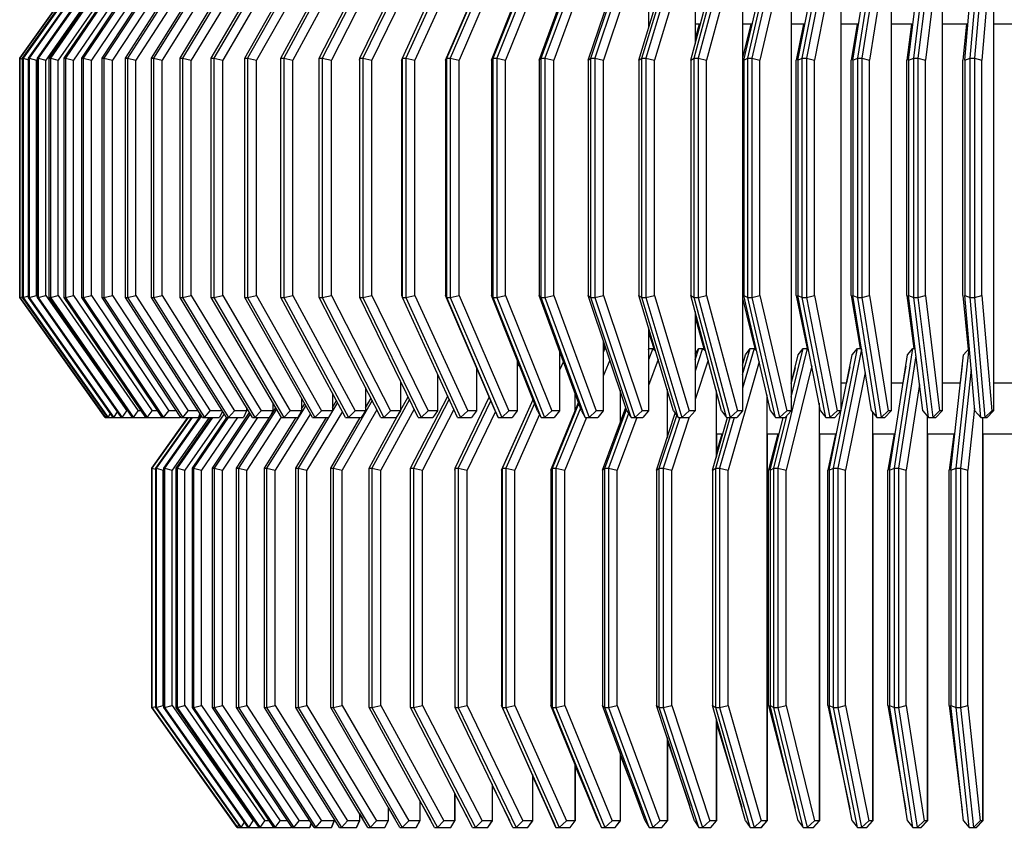
# Model space of a CAD drawing. Units: millimetres. Extents: x 7763.2 to 7795.2, y 141.2 to 203.5.
# Drawn here: x 7763.2 to 7777.6, y 141.2 to 153 of the extents above; entities that cross this region are included whole.
import ezdxf

# ---------------------------------------------------------------- set-up
doc = ezdxf.new("R2010")
doc.units = ezdxf.units.MM
doc.header["$MEASUREMENT"] = 0

msp = doc.modelspace()

# ---------------------------------------------------------------- linework, layer by layer
at = {"lineweight": -3}
for p, q in [((7763.219, 152.408), (7764.468, 154.158)), ((7764.471, 154.158), (7763.221, 152.408)), ((7763.262, 152.408), (7764.507, 154.158)), ((7764.513, 154.158), (7763.268, 152.408)), ((7763.349, 152.408), (7764.587, 154.158)), ((7764.595, 154.158), (7763.358, 152.408)), ((7763.479, 152.408), (7764.706, 154.158)), ((7764.718, 154.158), (7763.491, 152.408)), ((7763.652, 152.408), (7764.865, 154.158)), ((7764.88, 154.158), (7763.667, 152.408)), ((7763.868, 152.408), (7765.064, 154.158)), ((7765.082, 154.158), (7763.887, 152.408)), ((7764.126, 152.408), (7765.301, 154.158)), ((7765.322, 154.158), (7764.148, 152.408)), ((7764.426, 152.408), (7765.576, 154.158)), ((7765.601, 154.158), (7764.45, 152.408)), ((7764.766, 152.408), (7765.889, 154.158)), ((7765.917, 154.158), (7764.793, 152.408)), ((7765.145, 152.408), (7766.239, 154.158)), ((7766.269, 154.158), (7765.176, 152.408)), ((7765.563, 152.408), (7766.623, 154.158)), ((7766.657, 154.158), (7765.597, 152.408)), ((7766.019, 152.408), (7767.043, 154.158)), ((7767.079, 154.158), (7766.055, 152.408)), ((7766.511, 152.408), (7767.496, 154.158)), ((7767.534, 154.158), (7766.549, 152.408)), ((7767.037, 152.408), (7767.981, 154.158)), ((7768.022, 154.158), (7767.078, 152.408)), ((7767.597, 152.408), (7768.496, 154.158)), ((7768.54, 154.158), (7767.64, 152.408)), ((7768.189, 152.408), (7769.041, 154.158)), ((7769.087, 154.158), (7768.234, 152.408)), ((7768.811, 152.408), (7769.614, 154.158)), ((7769.662, 154.158), (7768.859, 152.408)), ((7769.461, 152.408), (7770.213, 154.158)), ((7770.263, 154.158), (7769.511, 152.408)), ((7770.138, 152.408), (7770.837, 154.158)), ((7770.889, 154.158), (7770.19, 152.408)), ((7770.84, 152.408), (7771.484, 154.158)), ((7771.538, 154.158), (7770.894, 152.408)), ((7771.566, 152.408), (7772.152, 154.158)), ((7772.208, 154.158), (7771.621, 152.408)), ((7772.312, 152.408), (7772.84, 154.158)), ((7772.896, 154.158), (7772.368, 152.408)), ((7773.076, 152.408), (7773.545, 154.158)), ((7773.603, 154.158), (7773.134, 152.408)), ((7773.858, 152.408), (7774.265, 154.158)), ((7774.324, 154.158), (7773.917, 152.408)), ((7774.655, 152.408), (7774.999, 154.158)), ((7775.059, 154.158), (7774.715, 152.408)), ((7775.464, 152.408), (7775.745, 154.158)), ((7775.806, 154.158), (7775.524, 152.408)), ((7776.283, 152.408), (7776.5, 154.158)), ((7776.561, 154.158), (7776.344, 152.408)), ((7777.11, 152.408), (7777.262, 154.158)), ((7777.324, 154.158), (7777.172, 152.408)), ((7764.783, 154.065), (7763.601, 152.378)), ((7764.95, 154.065), (7763.781, 152.378)), ((7765.156, 154.065), (7764.004, 152.378)), ((7765.4, 154.065), (7764.268, 152.378)), ((7765.682, 154.065), (7764.573, 152.378)), ((7766.001, 154.065), (7764.918, 152.378)), ((7766.357, 154.065), (7765.303, 152.378)), ((7766.747, 154.065), (7765.726, 152.378)), ((7767.172, 154.065), (7766.185, 152.378)), ((7767.63, 154.065), (7766.681, 152.378)), ((7768.119, 154.065), (7767.21, 152.378)), ((7768.639, 154.065), (7767.773, 152.378)), ((7769.188, 154.065), (7768.367, 152.378)), ((7769.765, 154.065), (7768.991, 152.378)), ((7769.443, 152.378), (7770.168, 154.065)), ((7770.367, 154.065), (7769.642, 152.378)), ((7770.113, 152.378), (7770.787, 154.065)), ((7770.994, 154.065), (7770.32, 152.378)), ((7770.808, 152.378), (7771.429, 154.065)), ((7771.643, 154.065), (7771.023, 152.378)), ((7771.527, 152.378), (7772.092, 154.065)), ((7772.313, 154.065), (7771.748, 152.378)), ((7772.266, 152.378), (7772.775, 154.065)), ((7773.002, 154.065), (7772.493, 152.378)), ((7773.025, 152.378), (7773.476, 154.065)), ((7773.708, 154.065), (7773.256, 152.378)), ((7773.8, 152.378), (7774.192, 154.065)), ((7774.429, 154.065), (7774.036, 152.378)), ((7774.59, 152.378), (7774.922, 154.065)), ((7775.163, 154.065), (7774.831, 152.378)), ((7775.393, 152.378), (7775.664, 154.065)), ((7775.908, 154.065), (7775.637, 152.378)), ((7776.207, 152.378), (7776.416, 154.065)), ((7776.662, 154.065), (7776.453, 152.378)), ((7777.028, 152.378), (7777.175, 154.065)), ((7777.423, 154.065), (7777.277, 152.378)), ((7772.408, 153.596), (7772.408, 152.847)), ((7773.087, 153.596), (7773.087, 152.612)), ((7773.783, 153.596), (7773.783, 147.252)), ((7774.494, 153.596), (7774.494, 147.252)), ((7775.218, 153.596), (7775.218, 147.252)), ((7775.953, 153.596), (7775.953, 147.252)), ((7776.697, 153.596), (7776.697, 147.252)), ((7777.448, 153.596), (7777.448, 147.252)), ((7763.73, 153.124), (7763.219, 152.408)), ((7772.426, 152.907), (7772.408, 152.907)), ((7773.166, 152.907), (7773.087, 152.907)), ((7773.147, 152.907), (7773.087, 152.692)), ((7773.923, 152.907), (7773.783, 152.907)), ((7773.903, 152.907), (7773.783, 152.415)), ((7774.694, 152.907), (7774.494, 152.907)), ((7774.674, 152.907), (7774.564, 152.378)), ((7775.478, 152.907), (7775.218, 152.907)), ((7775.458, 152.907), (7775.367, 152.378)), ((7776.272, 152.907), (7775.953, 152.907)), ((7776.252, 152.907), (7776.18, 152.378)), ((7777.074, 152.907), (7776.697, 152.907)), ((7777.053, 152.907), (7777.001, 152.378)), ((7777.882, 152.907), (7777.448, 152.907)), ((7763.219, 152.408), (7763.221, 152.408)), ((7763.219, 152.408), (7763.219, 148.908)), ((7763.219, 148.908), (7763.219, 152.408)), ((7763.221, 152.408), (7763.262, 152.396)), ((7763.221, 152.408), (7763.221, 148.908)), ((7763.262, 152.408), (7763.268, 152.408)), ((7763.262, 148.908), (7763.262, 152.408)), ((7763.268, 152.408), (7763.349, 152.384)), ((7763.268, 152.408), (7763.268, 148.908)), ((7763.349, 152.408), (7763.358, 152.408)), ((7763.349, 148.908), (7763.349, 152.408)), ((7763.358, 152.408), (7763.463, 152.378)), ((7763.358, 152.408), (7763.358, 148.908)), ((7763.479, 152.401), (7763.463, 152.378)), ((7763.463, 148.939), (7763.463, 152.378)), ((7763.479, 152.408), (7763.491, 152.408)), ((7763.479, 148.908), (7763.479, 152.408)), ((7763.491, 152.408), (7763.601, 152.378)), ((7763.491, 152.408), (7763.491, 148.908)), ((7763.601, 148.939), (7763.601, 152.378)), ((7763.652, 152.408), (7763.667, 152.408)), ((7763.652, 148.908), (7763.652, 152.408)), ((7763.667, 152.408), (7763.781, 152.378)), ((7763.667, 152.408), (7763.667, 148.908)), ((7763.781, 148.939), (7763.781, 152.378)), ((7763.868, 152.408), (7763.887, 152.408)), ((7763.868, 148.908), (7763.868, 152.408)), ((7763.887, 152.408), (7764.004, 152.378)), ((7763.887, 152.408), (7763.887, 148.908)), ((7764.004, 148.939), (7764.004, 152.378)), ((7764.126, 152.408), (7764.148, 152.408)), ((7764.126, 148.908), (7764.126, 152.408)), ((7764.148, 152.408), (7764.268, 152.378)), ((7764.148, 152.408), (7764.148, 148.908)), ((7764.268, 148.939), (7764.268, 152.378)), ((7764.426, 152.408), (7764.45, 152.408)), ((7764.426, 148.908), (7764.426, 152.408)), ((7764.45, 152.408), (7764.573, 152.378)), ((7764.45, 152.408), (7764.45, 148.908)), ((7764.573, 148.939), (7764.573, 152.378)), ((7764.766, 152.408), (7764.793, 152.408)), ((7764.766, 148.908), (7764.766, 152.408)), ((7764.793, 152.408), (7764.918, 152.378)), ((7764.793, 152.408), (7764.793, 148.908)), ((7764.918, 148.939), (7764.918, 152.378)), ((7765.145, 152.408), (7765.176, 152.408)), ((7765.145, 148.908), (7765.145, 152.408)), ((7765.176, 152.408), (7765.303, 152.378)), ((7765.176, 152.408), (7765.176, 148.908)), ((7765.303, 148.939), (7765.303, 152.378)), ((7765.563, 152.408), (7765.597, 152.408)), ((7765.563, 148.908), (7765.563, 152.408)), ((7765.597, 152.408), (7765.726, 152.378)), ((7765.597, 152.408), (7765.597, 148.908)), ((7765.726, 148.939), (7765.726, 152.378)), ((7766.019, 152.408), (7766.055, 152.408)), ((7766.019, 148.908), (7766.019, 152.408)), ((7766.055, 152.408), (7766.185, 152.378)), ((7766.055, 152.408), (7766.055, 148.908)), ((7766.185, 148.939), (7766.185, 152.378)), ((7766.511, 152.408), (7766.549, 152.408)), ((7766.511, 148.908), (7766.511, 152.408)), ((7766.549, 152.408), (7766.681, 152.378)), ((7766.549, 152.408), (7766.549, 148.908)), ((7766.681, 148.939), (7766.681, 152.378)), ((7767.037, 152.408), (7767.078, 152.408)), ((7767.037, 148.908), (7767.037, 152.408)), ((7767.078, 152.408), (7767.21, 152.378)), ((7767.078, 152.408), (7767.078, 148.908)), ((7767.21, 148.939), (7767.21, 152.378)), ((7767.597, 152.408), (7767.64, 152.408)), ((7767.597, 148.908), (7767.597, 152.408)), ((7767.64, 152.408), (7767.773, 152.378)), ((7767.64, 152.408), (7767.64, 148.908)), ((7767.773, 148.939), (7767.773, 152.378)), ((7768.184, 152.378), (7768.189, 152.408)), ((7768.184, 152.378), (7768.184, 148.939)), ((7768.189, 152.408), (7768.234, 152.408)), ((7768.189, 148.908), (7768.189, 152.408)), ((7768.234, 152.408), (7768.367, 152.378)), ((7768.234, 152.408), (7768.234, 148.908)), ((7768.367, 148.939), (7768.367, 152.378)), ((7768.799, 152.378), (7768.811, 152.408)), ((7768.799, 152.378), (7768.799, 148.939)), ((7768.811, 152.408), (7768.859, 152.408)), ((7768.811, 148.908), (7768.811, 152.408)), ((7768.859, 152.408), (7768.991, 152.378)), ((7768.859, 152.408), (7768.859, 148.908)), ((7768.991, 148.939), (7768.991, 152.378)), ((7769.443, 152.378), (7769.461, 152.408)), ((7769.443, 152.378), (7769.443, 148.939)), ((7769.461, 152.408), (7769.511, 152.408)), ((7769.461, 148.908), (7769.461, 152.408)), ((7769.511, 152.408), (7769.642, 152.378)), ((7769.511, 152.408), (7769.511, 148.908)), ((7769.642, 148.939), (7769.642, 152.378)), ((7770.113, 152.378), (7770.138, 152.408)), ((7770.113, 152.378), (7770.113, 148.939)), ((7770.138, 152.408), (7770.19, 152.408)), ((7770.138, 148.908), (7770.138, 152.408)), ((7770.19, 152.408), (7770.32, 152.378)), ((7770.19, 152.408), (7770.19, 148.908)), ((7770.32, 148.939), (7770.32, 152.378)), ((7770.808, 152.378), (7770.84, 152.408)), ((7770.808, 152.378), (7770.808, 148.939)), ((7770.84, 152.408), (7770.894, 152.408)), ((7770.84, 148.908), (7770.84, 152.408)), ((7770.894, 152.408), (7771.023, 152.378)), ((7770.894, 152.408), (7770.894, 148.908)), ((7771.023, 148.939), (7771.023, 152.378)), ((7771.527, 152.378), (7771.566, 152.408)), ((7771.527, 152.378), (7771.527, 148.939)), ((7771.566, 152.408), (7771.621, 152.408)), ((7771.566, 148.908), (7771.566, 152.408)), ((7771.621, 152.408), (7771.748, 152.378)), ((7771.621, 152.408), (7771.621, 148.908)), ((7771.748, 148.939), (7771.748, 152.378)), ((7772.266, 152.378), (7772.312, 152.408)), ((7772.266, 152.378), (7772.266, 148.939)), ((7772.312, 152.408), (7772.368, 152.408)), ((7772.312, 148.908), (7772.312, 152.408)), ((7772.368, 152.408), (7772.493, 152.378)), ((7772.368, 152.408), (7772.368, 148.908)), ((7772.493, 148.939), (7772.493, 152.378)), ((7773.025, 152.378), (7773.076, 152.408)), ((7773.025, 152.378), (7773.025, 148.939)), ((7773.076, 152.408), (7773.134, 152.408)), ((7773.076, 148.908), (7773.076, 152.408)), ((7773.134, 152.408), (7773.256, 152.378)), ((7773.134, 152.408), (7773.134, 148.908)), ((7773.256, 148.939), (7773.256, 152.378)), ((7773.8, 152.378), (7773.858, 152.408)), ((7773.8, 152.378), (7773.8, 148.939)), ((7773.858, 152.408), (7773.917, 152.408)), ((7773.858, 148.908), (7773.858, 152.408)), ((7773.917, 152.408), (7774.036, 152.378)), ((7773.917, 152.408), (7773.917, 148.908)), ((7774.036, 148.939), (7774.036, 152.378)), ((7774.564, 148.939), (7774.564, 152.378)), ((7774.59, 152.378), (7774.655, 152.408)), ((7774.59, 152.378), (7774.59, 148.939)), ((7774.655, 152.408), (7774.715, 152.408)), ((7774.655, 148.908), (7774.655, 152.408)), ((7774.715, 152.408), (7774.831, 152.378)), ((7774.715, 152.408), (7774.715, 148.908)), ((7774.831, 148.939), (7774.831, 152.378)), ((7775.367, 148.939), (7775.367, 152.378)), ((7775.393, 152.378), (7775.464, 152.408)), ((7775.393, 152.378), (7775.393, 148.939)), ((7775.464, 152.408), (7775.524, 152.408)), ((7775.464, 148.908), (7775.464, 152.408)), ((7775.524, 152.408), (7775.637, 152.378)), ((7775.524, 152.408), (7775.524, 148.908)), ((7775.637, 148.939), (7775.637, 152.378)), ((7776.18, 148.939), (7776.18, 152.378)), ((7776.207, 152.378), (7776.283, 152.408)), ((7776.207, 152.378), (7776.207, 148.939)), ((7776.283, 152.408), (7776.344, 152.408)), ((7776.283, 148.908), (7776.283, 152.408)), ((7776.344, 152.408), (7776.453, 152.378)), ((7776.344, 152.408), (7776.344, 148.908)), ((7776.453, 148.939), (7776.453, 152.378)), ((7777.001, 148.939), (7777.001, 152.378)), ((7777.028, 152.378), (7777.11, 152.408)), ((7777.028, 152.378), (7777.028, 148.939)), ((7777.11, 152.408), (7777.172, 152.408)), ((7777.11, 148.908), (7777.11, 152.408)), ((7777.172, 152.408), (7777.277, 152.378)), ((7777.172, 152.408), (7777.172, 148.908)), ((7777.277, 148.939), (7777.277, 152.378)), ((7763.221, 148.908), (7763.262, 148.921)), ((7763.268, 148.908), (7763.349, 148.933)), ((7763.358, 148.908), (7763.463, 148.939)), ((7763.463, 148.939), (7763.479, 148.916)), ((7763.491, 148.908), (7763.601, 148.939)), ((7763.601, 148.939), (7764.783, 147.252)), ((7763.667, 148.908), (7763.781, 148.939)), ((7763.781, 148.939), (7764.95, 147.252)), ((7763.887, 148.908), (7764.004, 148.939)), ((7764.004, 148.939), (7765.156, 147.252)), ((7764.148, 148.908), (7764.268, 148.939)), ((7764.268, 148.939), (7765.4, 147.252)), ((7764.45, 148.908), (7764.573, 148.939)), ((7764.573, 148.939), (7765.682, 147.252)), ((7764.793, 148.908), (7764.918, 148.939)), ((7764.918, 148.939), (7766.001, 147.252)), ((7765.176, 148.908), (7765.303, 148.939)), ((7765.303, 148.939), (7766.357, 147.252)), ((7765.597, 148.908), (7765.726, 148.939)), ((7765.726, 148.939), (7766.747, 147.252)), ((7766.055, 148.908), (7766.185, 148.939)), ((7766.185, 148.939), (7767.172, 147.252)), ((7766.549, 148.908), (7766.681, 148.939)), ((7766.681, 148.939), (7767.63, 147.252)), ((7767.078, 148.908), (7767.21, 148.939)), ((7767.21, 148.939), (7768.119, 147.252)), ((7767.64, 148.908), (7767.773, 148.939)), ((7767.773, 148.939), (7768.639, 147.252)), ((7768.184, 148.939), (7768.189, 148.908)), ((7768.234, 148.908), (7768.367, 148.939)), ((7768.367, 148.939), (7769.188, 147.252)), ((7768.799, 148.939), (7768.811, 148.908)), ((7768.859, 148.908), (7768.991, 148.939)), ((7768.991, 148.939), (7769.765, 147.252)), ((7769.443, 148.939), (7769.461, 148.908)), ((7770.168, 147.252), (7769.443, 148.939)), ((7769.511, 148.908), (7769.642, 148.939)), ((7769.642, 148.939), (7770.367, 147.252)), ((7770.113, 148.939), (7770.138, 148.908)), ((7770.787, 147.252), (7770.113, 148.939)), ((7770.19, 148.908), (7770.32, 148.939)), ((7770.32, 148.939), (7770.994, 147.252)), ((7770.808, 148.939), (7770.84, 148.908)), ((7771.429, 147.252), (7770.808, 148.939)), ((7770.894, 148.908), (7771.023, 148.939)), ((7771.023, 148.939), (7771.643, 147.252)), ((7771.527, 148.939), (7771.566, 148.908)), ((7772.092, 147.252), (7771.527, 148.939)), ((7771.621, 148.908), (7771.748, 148.939)), ((7771.748, 148.939), (7772.313, 147.252)), ((7772.266, 148.939), (7772.312, 148.908)), ((7772.775, 147.252), (7772.266, 148.939)), ((7772.368, 148.908), (7772.493, 148.939)), ((7772.493, 148.939), (7773.002, 147.252)), ((7773.025, 148.939), (7773.076, 148.908)), ((7773.476, 147.252), (7773.025, 148.939)), ((7773.134, 148.908), (7773.256, 148.939)), ((7773.256, 148.939), (7773.708, 147.252)), ((7773.8, 148.939), (7773.858, 148.908)), ((7774.192, 147.252), (7773.8, 148.939)), ((7773.917, 148.908), (7774.036, 148.939)), ((7774.036, 148.939), (7774.429, 147.252)), ((7774.564, 148.939), (7774.725, 148.166)), ((7774.59, 148.939), (7774.655, 148.908)), ((7774.922, 147.252), (7774.59, 148.939)), ((7774.715, 148.908), (7774.831, 148.939)), ((7774.831, 148.939), (7775.163, 147.252)), ((7775.367, 148.939), (7775.5, 148.166)), ((7775.393, 148.939), (7775.464, 148.908)), ((7775.664, 147.252), (7775.393, 148.939)), ((7775.524, 148.908), (7775.637, 148.939)), ((7775.637, 148.939), (7775.908, 147.252)), ((7776.18, 148.939), (7776.285, 148.166)), ((7776.207, 148.939), (7776.283, 148.908)), ((7776.416, 147.252), (7776.207, 148.939)), ((7776.344, 148.908), (7776.453, 148.939)), ((7776.453, 148.939), (7776.662, 147.252)), ((7777.001, 148.939), (7777.079, 148.149)), ((7777.028, 148.939), (7777.11, 148.908)), ((7777.175, 147.252), (7777.028, 148.939)), ((7777.172, 148.908), (7777.277, 148.939)), ((7777.277, 148.939), (7777.423, 147.252)), ((7763.219, 148.908), (7763.73, 148.193)), ((7764.468, 147.158), (7763.219, 148.908)), ((7763.219, 148.908), (7763.221, 148.908)), ((7763.221, 148.908), (7764.471, 147.158)), ((7764.507, 147.158), (7763.262, 148.908)), ((7763.262, 148.908), (7763.268, 148.908)), ((7763.268, 148.908), (7764.513, 147.158)), ((7764.587, 147.158), (7763.349, 148.908)), ((7763.349, 148.908), (7763.358, 148.908)), ((7763.358, 148.908), (7764.595, 147.158)), ((7764.706, 147.158), (7763.479, 148.908)), ((7763.479, 148.908), (7763.491, 148.908)), ((7763.491, 148.908), (7764.718, 147.158)), ((7764.865, 147.158), (7763.652, 148.908)), ((7763.652, 148.908), (7763.667, 148.908)), ((7763.667, 148.908), (7764.88, 147.158)), ((7765.064, 147.158), (7763.868, 148.908)), ((7763.868, 148.908), (7763.887, 148.908)), ((7763.887, 148.908), (7765.082, 147.158)), ((7765.301, 147.158), (7764.126, 148.908)), ((7764.126, 148.908), (7764.148, 148.908)), ((7764.148, 148.908), (7765.322, 147.158)), ((7764.426, 148.908), (7764.45, 148.908)), ((7765.576, 147.158), (7764.426, 148.908)), ((7764.45, 148.908), (7765.601, 147.158)), ((7764.766, 148.908), (7764.793, 148.908)), ((7765.889, 147.158), (7764.766, 148.908)), ((7764.793, 148.908), (7765.917, 147.158)), ((7765.145, 148.908), (7765.176, 148.908)), ((7766.239, 147.158), (7765.145, 148.908)), ((7765.176, 148.908), (7766.269, 147.158)), ((7765.563, 148.908), (7765.597, 148.908)), ((7766.623, 147.158), (7765.563, 148.908)), ((7765.597, 148.908), (7766.657, 147.158)), ((7766.019, 148.908), (7766.055, 148.908)), ((7767.043, 147.158), (7766.019, 148.908)), ((7766.055, 148.908), (7767.079, 147.158)), ((7766.511, 148.908), (7766.549, 148.908)), ((7767.496, 147.158), (7766.511, 148.908)), ((7766.549, 148.908), (7767.534, 147.158)), ((7767.037, 148.908), (7767.078, 148.908)), ((7767.981, 147.158), (7767.037, 148.908)), ((7767.078, 148.908), (7768.022, 147.158)), ((7767.597, 148.908), (7767.64, 148.908)), ((7768.496, 147.158), (7767.597, 148.908)), ((7767.64, 148.908), (7768.54, 147.158)), ((7768.189, 148.908), (7768.234, 148.908)), ((7769.041, 147.158), (7768.189, 148.908)), ((7768.234, 148.908), (7769.087, 147.158)), ((7768.811, 148.908), (7768.859, 148.908)), ((7769.614, 147.158), (7768.811, 148.908)), ((7768.859, 148.908), (7769.662, 147.158)), ((7769.461, 148.908), (7769.511, 148.908)), ((7770.213, 147.158), (7769.461, 148.908)), ((7769.511, 148.908), (7770.263, 147.158)), ((7770.138, 148.908), (7770.19, 148.908)), ((7770.837, 147.158), (7770.138, 148.908)), ((7770.19, 148.908), (7770.889, 147.158)), ((7770.84, 148.908), (7770.894, 148.908)), ((7771.484, 147.158), (7770.84, 148.908)), ((7770.894, 148.908), (7771.538, 147.158)), ((7771.566, 148.908), (7771.621, 148.908)), ((7772.152, 147.158), (7771.566, 148.908)), ((7771.621, 148.908), (7772.208, 147.158)), ((7772.312, 148.908), (7772.368, 148.908)), ((7772.84, 147.158), (7772.312, 148.908)), ((7772.368, 148.908), (7772.896, 147.158)), ((7773.076, 148.908), (7773.134, 148.908)), ((7773.545, 147.158), (7773.076, 148.908)), ((7773.134, 148.908), (7773.603, 147.158)), ((7773.783, 148.902), (7773.963, 148.166)), ((7773.858, 148.908), (7773.917, 148.908)), ((7774.265, 147.158), (7773.858, 148.908)), ((7773.917, 148.908), (7774.324, 147.158)), ((7774.655, 148.908), (7774.715, 148.908)), ((7774.999, 147.158), (7774.655, 148.908)), ((7774.715, 148.908), (7775.059, 147.158)), ((7775.464, 148.908), (7775.524, 148.908)), ((7775.745, 147.158), (7775.464, 148.908)), ((7775.524, 148.908), (7775.806, 147.158)), ((7776.283, 148.908), (7776.344, 148.908)), ((7776.5, 147.158), (7776.283, 148.908)), ((7776.344, 148.908), (7776.561, 147.158)), ((7777.11, 148.908), (7777.172, 148.908)), ((7777.262, 147.158), (7777.11, 148.908)), ((7777.172, 148.908), (7777.324, 147.158)), ((7773.087, 148.705), (7773.087, 147.252)), ((7773.087, 148.625), (7773.215, 148.166)), ((7772.408, 148.47), (7772.408, 147.252)), ((7772.408, 148.409), (7772.484, 148.166)), ((7771.747, 148.282), (7771.747, 147.252)), ((7771.747, 148.234), (7771.771, 148.166)), ((7771.107, 148.128), (7771.107, 147.252)), ((7771.747, 148.166), (7771.786, 148.166)), ((7771.771, 148.166), (7771.747, 148.108)), ((7771.771, 148.166), (7771.792, 148.147)), ((7772.408, 148.144), (7772.416, 148.166)), ((7772.47, 148.166), (7772.408, 148)), ((7772.408, 148.152), (7772.416, 148.166)), ((7772.416, 148.166), (7772.499, 148.166)), ((7772.47, 148.166), (7772.51, 148.13)), ((7773.087, 148), (7773.142, 148.166)), ((7773.197, 148.166), (7773.087, 147.832)), ((7773.087, 148.082), (7773.142, 148.166)), ((7773.142, 148.166), (7773.231, 148.166)), ((7773.197, 148.166), (7773.242, 148.127)), ((7773.783, 147.783), (7773.893, 148.166)), ((7773.951, 148.166), (7773.783, 147.584)), ((7773.783, 147.92), (7773.827, 148.073)), ((7773.827, 148.073), (7773.893, 148.166)), ((7773.893, 148.166), (7773.98, 148.166)), ((7773.951, 148.166), (7773.987, 148.134)), ((7774.727, 148.166), (7774.299, 146.416)), ((7774.494, 147.455), (7774.668, 148.166)), ((7774.494, 147.655), (7774.596, 148.073)), ((7774.596, 148.073), (7774.668, 148.166)), ((7774.668, 148.166), (7774.742, 148.166)), ((7774.727, 148.166), (7774.746, 148.149)), ((7775.048, 146.386), (7775.385, 148.073)), ((7775.112, 146.416), (7775.462, 148.166)), ((7775.519, 148.154), (7775.172, 146.416)), ((7775.385, 148.073), (7775.462, 148.166)), ((7775.462, 148.166), (7775.517, 148.166)), ((7775.93, 146.386), (7776.191, 148.073)), ((7776.001, 146.416), (7776.272, 148.166)), ((7776.316, 148.057), (7776.062, 146.416)), ((7776.191, 148.073), (7776.272, 148.166)), ((7776.272, 148.166), (7776.303, 148.166)), ((7776.826, 146.386), (7777.009, 148.073)), ((7776.904, 146.416), (7777.095, 148.166)), ((7777.009, 148.073), (7777.095, 148.166)), ((7777.095, 148.166), (7777.096, 148.166)), ((7770.489, 147.998), (7770.489, 147.252)), ((7770.511, 147.943), (7770.489, 147.897)), ((7771.163, 147.974), (7771.107, 147.848)), ((7771.843, 147.995), (7771.747, 147.76)), ((7772.549, 148.003), (7772.408, 147.622)), ((7773.277, 147.995), (7773.087, 147.419)), ((7774.026, 147.968), (7773.571, 146.386)), ((7774.792, 147.913), (7774.419, 146.386)), ((7776.166, 147.909), (7776.124, 147.663)), ((7776.993, 147.921), (7776.961, 147.663)), ((7769.326, 147.786), (7769.326, 147.252)), ((7769.895, 147.887), (7769.895, 147.252)), ((7774.55, 147.884), (7774.494, 147.668)), ((7775.574, 147.815), (7775.288, 146.386)), ((7775.35, 147.897), (7775.3, 147.663)), ((7777.123, 147.856), (7776.966, 146.416)), ((7768.785, 147.685), (7768.785, 147.252)), ((7775.218, 147.663), (7775.304, 147.663)), ((7775.953, 147.663), (7776.128, 147.663)), ((7776.368, 147.639), (7776.174, 146.386)), ((7776.697, 147.663), (7776.965, 147.663)), ((7777.448, 147.663), (7777.812, 147.663)), ((7767.789, 147.514), (7767.789, 147.252)), ((7768.272, 147.595), (7768.272, 147.252)), ((7771.333, 147.512), (7771.333, 147.25)), ((7771.991, 147.555), (7771.991, 147.074)), ((7772.679, 147.57), (7772.679, 146.855)), ((7773.396, 147.551), (7773.396, 146.573)), ((7774.137, 147.489), (7774.137, 141.26)), ((7767.398, 147.332), (7766.824, 146.416)), ((7766.918, 147.371), (7766.918, 147.252)), ((7767.864, 147.374), (7767.287, 146.416)), ((7767.337, 147.44), (7767.337, 147.252)), ((7767.337, 147.283), (7767.384, 147.357)), ((7767.789, 147.304), (7767.848, 147.403)), ((7768.37, 147.404), (7767.801, 146.416)), ((7768.272, 147.297), (7768.353, 147.438)), ((7768.914, 147.42), (7768.364, 146.416)), ((7768.785, 147.258), (7768.895, 147.459)), ((7768.931, 146.416), (7769.473, 147.467)), ((7769.493, 147.423), (7768.974, 146.416)), ((7769.581, 146.416), (7770.081, 147.453)), ((7770.103, 147.403), (7769.627, 146.416)), ((7770.258, 146.386), (7770.72, 147.419)), ((7770.273, 146.416), (7770.72, 147.418)), ((7770.743, 147.36), (7770.321, 146.416)), ((7770.71, 147.445), (7770.71, 147.396)), ((7770.979, 146.386), (7771.384, 147.374)), ((7771.003, 146.416), (7771.389, 147.36)), ((7774.9, 147.364), (7774.9, 141.26)), ((7764.471, 147.158), (7764.487, 147.188)), ((7764.513, 147.158), (7764.547, 147.215)), ((7764.595, 147.158), (7764.649, 147.24)), ((7764.718, 147.158), (7764.783, 147.252)), ((7764.8, 147.252), (7764.783, 147.252)), ((7764.88, 147.158), (7764.95, 147.252)), ((7765, 147.252), (7764.95, 147.252)), ((7765.082, 147.158), (7765.156, 147.252)), ((7765.238, 147.252), (7765.156, 147.252)), ((7765.322, 147.158), (7765.4, 147.252)), ((7765.326, 146.416), (7765.87, 147.189)), ((7765.515, 147.252), (7765.4, 147.252)), ((7765.601, 147.158), (7765.682, 147.252)), ((7766.205, 147.212), (7765.633, 146.386)), ((7765.829, 147.252), (7765.682, 147.252)), ((7765.853, 147.215), (7765.831, 147.158)), ((7765.917, 147.158), (7766.001, 147.252)), ((7766.18, 147.252), (7766.001, 147.252)), ((7766.037, 146.416), (7766.579, 147.231)), ((7766.59, 147.214), (7766.059, 146.416)), ((7766.181, 147.25), (7766.141, 147.158)), ((7766.269, 147.158), (7766.357, 147.252)), ((7766.533, 147.252), (7766.357, 147.252)), ((7766.388, 146.416), (7766.96, 147.3)), ((7766.973, 147.278), (7766.415, 146.416)), ((7766.533, 147.252), (7766.488, 147.158)), ((7766.533, 147.308), (7766.533, 147.252)), ((7766.657, 147.158), (7766.747, 147.252)), ((7766.918, 147.252), (7766.747, 147.252)), ((7766.918, 147.252), (7766.869, 147.158)), ((7767.467, 147.209), (7766.952, 146.386)), ((7767.079, 147.158), (7767.172, 147.252)), ((7767.337, 147.252), (7767.172, 147.252)), ((7767.337, 147.252), (7767.283, 147.158)), ((7767.934, 147.245), (7767.417, 146.386)), ((7767.534, 147.158), (7767.63, 147.252)), ((7767.789, 147.252), (7767.63, 147.252)), ((7767.789, 147.252), (7767.731, 147.158)), ((7768.44, 147.268), (7767.933, 146.386)), ((7768.022, 147.158), (7768.119, 147.252)), ((7768.272, 147.252), (7768.119, 147.252)), ((7768.272, 147.252), (7768.21, 147.158)), ((7768.324, 146.416), (7768.771, 147.232)), ((7768.984, 147.277), (7768.496, 146.386)), ((7768.54, 147.158), (7768.639, 147.252)), ((7768.785, 147.252), (7768.639, 147.252)), ((7768.785, 147.252), (7768.719, 147.158)), ((7769.087, 147.158), (7769.188, 147.252)), ((7769.563, 147.271), (7769.106, 146.386)), ((7769.326, 147.252), (7769.188, 147.252)), ((7769.326, 147.252), (7769.257, 147.158)), ((7769.662, 147.158), (7769.765, 147.252)), ((7770.173, 147.242), (7769.759, 146.386)), ((7769.895, 147.252), (7769.765, 147.252)), ((7769.895, 147.252), (7769.823, 147.158)), ((7770.168, 147.252), (7770.213, 147.158)), ((7770.263, 147.158), (7770.367, 147.252)), ((7770.489, 147.252), (7770.367, 147.252)), ((7770.489, 147.252), (7770.414, 147.158)), ((7770.816, 147.198), (7770.453, 146.386)), ((7770.787, 147.252), (7770.837, 147.158)), ((7770.889, 147.158), (7770.994, 147.252)), ((7771.107, 147.252), (7770.994, 147.252)), ((7771.107, 147.252), (7771.029, 147.158)), ((7771.413, 147.294), (7771.054, 146.416)), ((7771.429, 147.252), (7771.484, 147.158)), ((7771.538, 147.158), (7771.643, 147.252)), ((7771.747, 147.252), (7771.643, 147.252)), ((7771.747, 147.252), (7771.667, 147.158)), ((7771.736, 146.386), (7772.075, 147.302)), ((7771.768, 146.416), (7772.085, 147.273)), ((7772.117, 147.214), (7771.821, 146.416)), ((7772.092, 147.252), (7772.152, 147.158)), ((7772.208, 147.158), (7772.313, 147.252)), ((7772.408, 147.252), (7772.313, 147.252)), ((7772.408, 147.252), (7772.325, 147.158)), ((7772.525, 146.386), (7772.799, 147.218)), ((7772.565, 146.416), (7772.819, 147.188)), ((7772.775, 147.252), (7772.84, 147.158)), ((7772.896, 147.158), (7773.002, 147.252)), ((7773.087, 147.252), (7773.002, 147.252)), ((7773.087, 147.252), (7773.002, 147.158)), ((7773.476, 147.252), (7773.545, 147.158)), ((7773.603, 147.158), (7773.708, 147.252)), ((7773.783, 147.252), (7773.696, 147.158)), ((7773.783, 147.252), (7773.708, 147.252)), ((7774.192, 147.252), (7774.265, 147.158)), ((7774.324, 147.158), (7774.429, 147.252)), ((7774.494, 147.252), (7774.406, 147.158)), ((7774.494, 147.252), (7774.429, 147.252)), ((7774.922, 147.252), (7774.999, 147.158)), ((7775.059, 147.158), (7775.163, 147.252)), ((7775.218, 147.252), (7775.128, 147.158)), ((7775.218, 147.252), (7775.163, 147.252)), ((7775.664, 147.252), (7775.745, 147.158)), ((7775.682, 147.232), (7775.682, 141.26)), ((7775.806, 147.158), (7775.908, 147.252)), ((7775.953, 147.252), (7775.862, 147.158)), ((7775.953, 147.252), (7775.908, 147.252)), ((7776.416, 147.252), (7776.5, 147.158)), ((7776.561, 147.158), (7776.662, 147.252)), ((7776.697, 147.252), (7776.605, 147.158)), ((7776.697, 147.252), (7776.662, 147.252)), ((7777.172, 147.293), (7777.073, 146.386)), ((7777.175, 147.252), (7777.262, 147.158)), ((7777.324, 147.158), (7777.423, 147.252)), ((7777.448, 147.252), (7777.355, 147.158)), ((7777.448, 147.252), (7777.423, 147.252)), ((7764.468, 147.158), (7765.557, 147.158)), ((7765.148, 146.416), (7765.678, 147.158)), ((7765.68, 147.158), (7765.151, 146.416)), ((7765.207, 146.416), (7765.734, 147.158)), ((7765.741, 147.158), (7765.214, 146.416)), ((7765.875, 147.181), (7765.337, 146.416)), ((7765.989, 147.158), (7765.446, 146.386)), ((7765.505, 146.416), (7766.02, 147.158)), ((7766.034, 147.158), (7765.519, 146.416)), ((7765.564, 147.178), (7765.557, 147.158)), ((7765.563, 147.175), (7765.574, 147.158)), ((7765.574, 147.158), (7765.574, 147.162)), ((7765.574, 147.158), (7765.831, 147.158)), ((7765.742, 146.416), (7766.247, 147.158)), ((7766.266, 147.158), (7765.761, 146.416)), ((7766.404, 147.158), (7765.878, 146.386)), ((7765.889, 147.158), (7766.141, 147.158)), ((7766.695, 147.158), (7766.181, 146.386)), ((7766.239, 147.158), (7766.488, 147.158)), ((7767.041, 147.162), (7766.539, 146.386)), ((7766.623, 147.158), (7766.869, 147.158)), ((7766.794, 146.416), (7767.259, 147.158)), ((7767.043, 147.158), (7767.283, 147.158)), ((7767.254, 146.416), (7767.701, 147.158)), ((7767.496, 147.158), (7767.731, 147.158)), ((7767.765, 146.416), (7768.192, 147.158)), ((7767.981, 147.158), (7768.21, 147.158)), ((7768.496, 147.158), (7768.719, 147.158)), ((7769.041, 147.158), (7769.257, 147.158)), ((7769.614, 147.158), (7769.823, 147.158)), ((7770.213, 147.158), (7770.414, 147.158)), ((7770.837, 147.158), (7771.029, 147.158)), ((7771.501, 147.158), (7771.184, 146.386)), ((7771.484, 147.158), (7771.667, 147.158)), ((7772.236, 147.158), (7771.95, 146.386)), ((7772.152, 147.158), (7772.325, 147.158)), ((7772.865, 147.158), (7772.62, 146.416)), ((7773.001, 147.159), (7772.746, 146.386)), ((7772.84, 147.158), (7773.002, 147.158)), ((7773.342, 146.386), (7773.564, 147.158)), ((7773.39, 146.416), (7773.603, 147.158)), ((7773.661, 147.158), (7773.447, 146.416)), ((7773.545, 147.158), (7773.696, 147.158)), ((7774.184, 146.386), (7774.373, 147.158)), ((7774.24, 146.416), (7774.427, 147.181)), ((7774.265, 147.158), (7774.406, 147.158)), ((7774.999, 147.158), (7775.128, 147.158)), ((7775.745, 147.158), (7775.862, 147.158)), ((7776.479, 147.182), (7776.479, 141.26)), ((7776.5, 147.158), (7776.605, 147.158)), ((7777.262, 147.158), (7777.355, 147.158)), ((7777.287, 147.158), (7777.287, 141.26)), ((7772.699, 146.915), (7772.679, 146.915)), ((7772.683, 146.915), (7772.683, 146.867)), ((7772.686, 146.915), (7772.683, 146.907)), ((7773.494, 146.915), (7773.396, 146.915)), ((7773.4, 146.915), (7773.4, 146.588)), ((7773.48, 146.915), (7773.4, 146.649)), ((7774.314, 146.915), (7774.137, 146.915)), ((7774.142, 146.915), (7774.142, 141.26)), ((7774.299, 146.915), (7774.163, 146.386)), ((7775.154, 146.915), (7774.9, 146.915)), ((7774.905, 146.915), (7774.905, 141.26)), ((7775.139, 146.915), (7775.026, 146.386)), ((7776.012, 146.915), (7775.682, 146.915)), ((7775.687, 146.915), (7775.687, 141.26)), ((7775.997, 146.915), (7775.907, 146.386)), ((7776.884, 146.915), (7776.479, 146.915)), ((7776.484, 146.915), (7776.484, 141.26)), ((7776.868, 146.915), (7776.802, 146.386)), ((7777.765, 146.915), (7777.287, 146.915)), ((7777.293, 146.915), (7777.293, 141.26)), ((7765.404, 146.775), (7765.148, 146.416)), ((7765.148, 146.416), (7765.151, 146.416)), ((7765.148, 146.416), (7765.148, 142.916)), ((7765.148, 142.916), (7765.148, 146.416)), ((7765.151, 146.416), (7765.207, 146.399)), ((7765.151, 146.416), (7765.151, 142.916)), ((7765.207, 146.416), (7765.214, 146.416)), ((7765.207, 142.916), (7765.207, 146.416)), ((7765.214, 146.416), (7765.317, 146.386)), ((7765.214, 146.416), (7765.214, 142.916)), ((7765.326, 146.399), (7765.317, 146.386)), ((7765.317, 142.946), (7765.317, 146.386)), ((7765.326, 146.416), (7765.337, 146.416)), ((7765.326, 142.916), (7765.326, 146.416)), ((7765.337, 146.416), (7765.446, 146.386)), ((7765.337, 146.416), (7765.337, 142.916)), ((7765.446, 142.946), (7765.446, 146.386)), ((7765.505, 146.416), (7765.519, 146.416)), ((7765.505, 142.916), (7765.505, 146.416)), ((7765.519, 146.416), (7765.633, 146.386)), ((7765.519, 146.416), (7765.519, 142.916)), ((7765.633, 142.946), (7765.633, 146.386)), ((7765.742, 146.416), (7765.761, 146.416)), ((7765.742, 142.916), (7765.742, 146.416)), ((7765.761, 146.416), (7765.878, 146.386)), ((7765.761, 146.416), (7765.761, 142.916)), ((7765.878, 142.946), (7765.878, 146.386)), ((7766.037, 146.416), (7766.059, 146.416)), ((7766.037, 142.916), (7766.037, 146.416)), ((7766.059, 146.416), (7766.181, 146.386)), ((7766.059, 146.416), (7766.059, 142.916)), ((7766.181, 142.946), (7766.181, 146.386)), ((7766.388, 146.416), (7766.415, 146.416)), ((7766.388, 142.916), (7766.388, 146.416)), ((7766.415, 146.416), (7766.539, 146.386)), ((7766.415, 146.416), (7766.415, 142.916)), ((7766.539, 142.946), (7766.539, 146.386)), ((7766.794, 146.416), (7766.824, 146.416)), ((7766.794, 142.916), (7766.794, 146.416)), ((7766.824, 146.416), (7766.952, 146.386)), ((7766.824, 146.416), (7766.824, 142.916)), ((7766.952, 142.946), (7766.952, 146.386)), ((7767.254, 146.416), (7767.287, 146.416)), ((7767.254, 142.916), (7767.254, 146.416)), ((7767.287, 146.416), (7767.417, 146.386)), ((7767.287, 146.416), (7767.287, 142.916)), ((7767.417, 142.946), (7767.417, 146.386)), ((7767.765, 146.416), (7767.801, 146.416)), ((7767.765, 142.916), (7767.765, 146.416)), ((7767.801, 146.416), (7767.933, 146.386)), ((7767.801, 146.416), (7767.801, 142.916)), ((7767.933, 142.946), (7767.933, 146.386)), ((7768.324, 146.416), (7768.364, 146.416)), ((7768.324, 142.916), (7768.324, 146.416)), ((7768.364, 146.416), (7768.496, 146.386)), ((7768.364, 146.416), (7768.364, 142.916)), ((7768.496, 142.946), (7768.496, 146.386)), ((7768.931, 146.416), (7768.974, 146.416)), ((7768.931, 142.916), (7768.931, 146.416)), ((7768.974, 146.416), (7769.106, 146.386)), ((7768.974, 146.416), (7768.974, 142.916)), ((7769.106, 142.946), (7769.106, 146.386)), ((7769.575, 146.386), (7769.581, 146.416)), ((7769.575, 146.386), (7769.575, 142.946)), ((7769.581, 146.416), (7769.627, 146.416)), ((7769.581, 142.916), (7769.581, 146.416)), ((7769.627, 146.416), (7769.759, 146.386)), ((7769.627, 146.416), (7769.627, 142.916)), ((7769.759, 142.946), (7769.759, 146.386)), ((7770.258, 146.386), (7770.273, 146.416)), ((7770.258, 146.386), (7770.258, 142.946)), ((7770.273, 146.416), (7770.321, 146.416)), ((7770.273, 142.916), (7770.273, 146.416)), ((7770.321, 146.416), (7770.453, 146.386)), ((7770.321, 146.416), (7770.321, 142.916)), ((7770.453, 142.946), (7770.453, 146.386)), ((7770.979, 146.386), (7771.003, 146.416)), ((7770.979, 146.386), (7770.979, 142.946)), ((7771.003, 146.416), (7771.054, 146.416)), ((7771.003, 142.916), (7771.003, 146.416)), ((7771.054, 146.416), (7771.184, 146.386)), ((7771.054, 146.416), (7771.054, 142.916)), ((7771.184, 142.946), (7771.184, 146.386)), ((7771.736, 146.386), (7771.768, 146.416)), ((7771.736, 146.386), (7771.736, 142.946)), ((7771.768, 146.416), (7771.821, 146.416)), ((7771.768, 142.916), (7771.768, 146.416)), ((7771.821, 146.416), (7771.95, 146.386)), ((7771.821, 146.416), (7771.821, 142.916)), ((7771.95, 142.946), (7771.95, 146.386)), ((7772.525, 146.386), (7772.565, 146.416)), ((7772.525, 146.386), (7772.525, 142.946)), ((7772.565, 146.416), (7772.62, 146.416)), ((7772.565, 142.916), (7772.565, 146.416)), ((7772.62, 146.416), (7772.746, 146.386)), ((7772.62, 146.416), (7772.62, 142.916)), ((7772.746, 142.946), (7772.746, 146.386)), ((7773.342, 146.386), (7773.39, 146.416)), ((7773.342, 146.386), (7773.342, 142.946)), ((7773.39, 146.416), (7773.447, 146.416)), ((7773.39, 142.916), (7773.39, 146.416)), ((7773.447, 146.416), (7773.571, 146.386)), ((7773.447, 146.416), (7773.447, 142.916)), ((7773.571, 142.946), (7773.571, 146.386)), ((7774.163, 142.946), (7774.163, 146.386)), ((7774.184, 146.386), (7774.24, 146.416)), ((7774.184, 146.386), (7774.184, 142.946)), ((7774.24, 146.416), (7774.299, 146.416)), ((7774.24, 142.916), (7774.24, 146.416)), ((7774.299, 146.416), (7774.419, 146.386)), ((7774.299, 146.416), (7774.299, 142.916)), ((7774.419, 142.946), (7774.419, 146.386)), ((7775.026, 142.946), (7775.026, 146.386)), ((7775.048, 146.386), (7775.112, 146.416)), ((7775.048, 146.386), (7775.048, 142.946)), ((7775.112, 146.416), (7775.172, 146.416)), ((7775.112, 142.916), (7775.112, 146.416)), ((7775.172, 146.416), (7775.288, 146.386)), ((7775.172, 146.416), (7775.172, 142.916)), ((7775.288, 142.946), (7775.288, 146.386)), ((7775.907, 142.946), (7775.907, 146.386)), ((7775.93, 146.386), (7776.001, 146.416)), ((7775.93, 146.386), (7775.93, 142.946)), ((7776.001, 146.416), (7776.062, 146.416)), ((7776.001, 142.916), (7776.001, 146.416)), ((7776.062, 146.416), (7776.174, 146.386)), ((7776.062, 146.416), (7776.062, 142.916)), ((7776.174, 142.946), (7776.174, 146.386)), ((7776.802, 142.946), (7776.802, 146.386)), ((7776.826, 146.386), (7776.904, 146.416)), ((7776.826, 146.386), (7776.826, 142.946)), ((7776.904, 146.416), (7776.966, 146.416)), ((7776.904, 142.916), (7776.904, 146.416)), ((7776.966, 146.416), (7777.073, 146.386)), ((7776.966, 146.416), (7776.966, 142.916)), ((7777.073, 142.946), (7777.073, 146.386)), ((7765.148, 142.916), (7765.151, 142.916)), ((7765.148, 142.916), (7765.404, 142.558)), ((7766.397, 141.166), (7765.148, 142.916)), ((7765.151, 142.916), (7765.207, 142.934)), ((7765.151, 142.916), (7766.4, 141.166)), ((7765.207, 142.916), (7765.214, 142.916)), ((7766.45, 141.166), (7765.207, 142.916)), ((7765.214, 142.916), (7765.317, 142.946)), ((7765.214, 142.916), (7766.456, 141.166)), ((7765.317, 142.946), (7765.326, 142.934)), ((7765.326, 142.916), (7765.337, 142.916)), ((7766.557, 141.166), (7765.326, 142.916)), ((7765.337, 142.916), (7765.446, 142.946)), ((7765.337, 142.916), (7766.568, 141.166)), ((7765.446, 142.946), (7766.632, 141.26)), ((7765.505, 142.916), (7765.519, 142.916)), ((7766.719, 141.166), (7765.505, 142.916)), ((7765.519, 142.916), (7765.633, 142.946)), ((7765.519, 142.916), (7766.734, 141.166)), ((7765.633, 142.946), (7766.803, 141.26)), ((7765.742, 142.916), (7765.761, 142.916)), ((7766.934, 141.166), (7765.742, 142.916)), ((7765.761, 142.916), (7765.878, 142.946)), ((7765.761, 142.916), (7766.953, 141.166)), ((7765.878, 142.946), (7767.027, 141.26)), ((7766.037, 142.916), (7766.059, 142.916)), ((7767.202, 141.166), (7766.037, 142.916)), ((7766.059, 142.916), (7766.181, 142.946)), ((7766.059, 142.916), (7767.224, 141.166)), ((7766.181, 142.946), (7767.303, 141.26)), ((7766.388, 142.916), (7766.415, 142.916)), ((7767.521, 141.166), (7766.388, 142.916)), ((7766.415, 142.916), (7766.539, 142.946)), ((7766.415, 142.916), (7767.547, 141.166)), ((7766.539, 142.946), (7767.631, 141.26)), ((7766.794, 142.916), (7766.824, 142.916)), ((7767.89, 141.166), (7766.794, 142.916)), ((7766.824, 142.916), (7766.952, 142.946)), ((7766.824, 142.916), (7767.92, 141.166)), ((7766.952, 142.946), (7768.008, 141.26)), ((7767.254, 142.916), (7767.287, 142.916)), ((7768.308, 141.166), (7767.254, 142.916)), ((7767.287, 142.916), (7767.417, 142.946)), ((7767.287, 142.916), (7768.342, 141.166)), ((7767.417, 142.946), (7768.433, 141.26)), ((7767.765, 142.916), (7767.801, 142.916)), ((7768.773, 141.166), (7767.765, 142.916)), ((7767.801, 142.916), (7767.933, 142.946)), ((7767.801, 142.916), (7768.81, 141.166)), ((7767.933, 142.946), (7768.904, 141.26)), ((7768.324, 142.916), (7768.364, 142.916)), ((7769.282, 141.166), (7768.324, 142.916)), ((7768.364, 142.916), (7768.496, 142.946)), ((7768.364, 142.916), (7769.322, 141.166)), ((7768.496, 142.946), (7769.419, 141.26)), ((7768.931, 142.916), (7768.974, 142.916)), ((7769.834, 141.166), (7768.931, 142.916)), ((7768.974, 142.916), (7769.106, 142.946)), ((7768.974, 142.916), (7769.877, 141.166)), ((7769.106, 142.946), (7769.976, 141.26)), ((7769.575, 142.946), (7769.581, 142.916)), ((7769.581, 142.916), (7769.627, 142.916)), ((7770.425, 141.166), (7769.581, 142.916)), ((7769.627, 142.916), (7769.759, 142.946)), ((7769.627, 142.916), (7770.472, 141.166)), ((7769.759, 142.946), (7770.573, 141.26)), ((7770.258, 142.946), (7770.273, 142.916)), ((7771.012, 141.26), (7770.258, 142.946)), ((7770.273, 142.916), (7770.321, 142.916)), ((7771.055, 141.166), (7770.273, 142.916)), ((7770.321, 142.916), (7770.453, 142.946)), ((7770.321, 142.916), (7771.104, 141.166)), ((7770.453, 142.946), (7771.207, 141.26)), ((7770.979, 142.946), (7771.003, 142.916)), ((7771.67, 141.26), (7770.979, 142.946)), ((7771.003, 142.916), (7771.054, 142.916)), ((7771.719, 141.166), (7771.003, 142.916)), ((7771.054, 142.916), (7771.184, 142.946)), ((7771.054, 142.916), (7771.771, 141.166)), ((7771.184, 142.946), (7771.875, 141.26)), ((7771.736, 142.946), (7771.768, 142.916)), ((7772.361, 141.26), (7771.736, 142.946)), ((7771.768, 142.916), (7771.821, 142.916)), ((7772.416, 141.166), (7771.768, 142.916)), ((7771.821, 142.916), (7771.95, 142.946)), ((7771.821, 142.916), (7772.47, 141.166)), ((7771.95, 142.946), (7772.575, 141.26)), ((7772.525, 142.946), (7772.565, 142.916)), ((7773.081, 141.26), (7772.525, 142.946)), ((7772.565, 142.916), (7772.62, 142.916)), ((7773.142, 141.166), (7772.565, 142.916)), ((7772.62, 142.916), (7772.746, 142.946)), ((7772.62, 142.916), (7773.197, 141.166)), ((7772.746, 142.946), (7773.303, 141.26)), ((7773.342, 142.946), (7773.39, 142.916)), ((7773.827, 141.26), (7773.342, 142.946)), ((7773.39, 142.916), (7773.447, 142.916)), ((7773.893, 141.166), (7773.39, 142.916)), ((7773.447, 142.916), (7773.571, 142.946)), ((7773.447, 142.916), (7773.951, 141.166)), ((7773.571, 142.946), (7774.056, 141.26)), ((7774.163, 142.946), (7774.55, 141.448)), ((7774.184, 142.946), (7774.24, 142.916)), ((7774.596, 141.26), (7774.184, 142.946)), ((7774.24, 142.916), (7774.299, 142.916)), ((7774.668, 141.166), (7774.24, 142.916)), ((7774.299, 142.916), (7774.419, 142.946)), ((7774.299, 142.916), (7774.727, 141.166)), ((7774.419, 142.946), (7774.831, 141.26)), ((7775.026, 142.946), (7775.35, 141.436)), ((7775.048, 142.946), (7775.112, 142.916)), ((7775.385, 141.26), (7775.048, 142.946)), ((7775.112, 142.916), (7775.172, 142.916)), ((7775.462, 141.166), (7775.112, 142.916)), ((7775.172, 142.916), (7775.288, 142.946)), ((7775.172, 142.916), (7775.522, 141.166)), ((7775.288, 142.946), (7775.625, 141.26)), ((7775.907, 142.946), (7776.166, 141.423)), ((7775.93, 142.946), (7776.001, 142.916)), ((7776.191, 141.26), (7775.93, 142.946)), ((7776.001, 142.916), (7776.062, 142.916)), ((7776.272, 141.166), (7776.001, 142.916)), ((7776.062, 142.916), (7776.174, 142.946)), ((7776.062, 142.916), (7776.333, 141.166)), ((7776.174, 142.946), (7776.435, 141.26)), ((7776.802, 142.946), (7776.993, 141.412)), ((7776.826, 142.946), (7776.904, 142.916)), ((7777.009, 141.26), (7776.826, 142.946)), ((7776.904, 142.916), (7776.966, 142.916)), ((7777.095, 141.166), (7776.904, 142.916)), ((7776.966, 142.916), (7777.073, 142.946)), ((7776.966, 142.916), (7777.156, 141.166)), ((7777.073, 142.946), (7777.256, 141.26)), ((7773.396, 142.759), (7773.396, 141.26)), ((7773.4, 142.744), (7773.4, 141.26)), ((7773.4, 142.684), (7773.769, 141.462)), ((7772.679, 142.478), (7772.679, 141.26)), ((7772.683, 142.466), (7772.683, 141.26)), ((7772.683, 142.426), (7773.01, 141.476)), ((7771.991, 142.259), (7771.991, 141.26)), ((7771.994, 142.249), (7771.994, 141.26)), ((7771.994, 142.223), (7772.275, 141.491)), ((7771.333, 142.083), (7771.333, 141.26)), ((7771.336, 142.075), (7771.336, 141.26)), ((7771.336, 142.058), (7771.569, 141.508)), ((7770.71, 141.937), (7770.71, 141.26)), ((7770.712, 141.931), (7770.712, 141.26)), ((7770.712, 141.92), (7770.893, 141.526)), ((7770.712, 141.915), (7770.976, 141.34)), ((7770.122, 141.795), (7770.122, 141.26)), ((7770.124, 141.79), (7770.124, 141.26)), ((7770.124, 141.778), (7770.379, 141.262)), ((7769.574, 141.67), (7769.574, 141.26)), ((7769.576, 141.666), (7769.576, 141.26)), ((7769.576, 141.658), (7769.781, 141.268)), ((7768.603, 141.461), (7768.603, 141.26)), ((7768.604, 141.459), (7768.604, 141.26)), ((7768.604, 141.456), (7768.706, 141.282)), ((7769.067, 141.56), (7769.067, 141.26)), ((7769.068, 141.557), (7769.068, 141.26)), ((7769.068, 141.552), (7769.223, 141.275)), ((7767.814, 141.289), (7767.814, 141.26)), ((7768.185, 141.371), (7768.185, 141.26)), ((7768.185, 141.369), (7768.233, 141.292)), ((7766.397, 141.166), (7767.192, 141.166)), ((7766.4, 141.166), (7766.422, 141.206)), ((7766.456, 141.166), (7766.504, 141.242)), ((7766.568, 141.166), (7766.632, 141.26)), ((7766.654, 141.26), (7766.632, 141.26)), ((7766.734, 141.166), (7766.803, 141.26)), ((7766.87, 141.26), (7766.803, 141.26)), ((7766.953, 141.166), (7767.027, 141.26)), ((7767.139, 141.26), (7767.027, 141.26)), ((7767.195, 141.177), (7767.191, 141.166)), ((7767.192, 141.166), (7767.195, 141.176)), ((7767.202, 141.166), (7767.459, 141.166)), ((7767.224, 141.166), (7767.303, 141.26)), ((7767.46, 141.26), (7767.303, 141.26)), ((7767.48, 141.229), (7767.457, 141.166)), ((7767.459, 141.166), (7767.48, 141.229)), ((7767.521, 141.166), (7767.776, 141.166)), ((7767.547, 141.166), (7767.631, 141.26)), ((7767.814, 141.26), (7767.631, 141.26)), ((7767.814, 141.26), (7767.774, 141.166)), ((7767.776, 141.166), (7767.814, 141.26)), ((7767.89, 141.166), (7768.142, 141.166)), ((7767.92, 141.166), (7768.008, 141.26)), ((7768.185, 141.26), (7768.008, 141.26)), ((7768.185, 141.26), (7768.14, 141.166)), ((7768.142, 141.166), (7768.185, 141.26)), ((7768.308, 141.166), (7768.555, 141.166)), ((7768.342, 141.166), (7768.433, 141.26)), ((7768.603, 141.26), (7768.433, 141.26)), ((7768.603, 141.26), (7768.553, 141.166)), ((7768.555, 141.166), (7768.604, 141.26)), ((7768.773, 141.166), (7769.014, 141.166)), ((7768.81, 141.166), (7768.904, 141.26)), ((7769.067, 141.26), (7768.904, 141.26)), ((7769.067, 141.26), (7769.011, 141.166)), ((7769.014, 141.166), (7769.068, 141.26)), ((7769.282, 141.166), (7769.517, 141.166)), ((7769.322, 141.166), (7769.419, 141.26)), ((7769.574, 141.26), (7769.419, 141.26)), ((7769.574, 141.26), (7769.513, 141.166)), ((7769.517, 141.166), (7769.576, 141.26)), ((7769.834, 141.166), (7770.061, 141.166)), ((7769.877, 141.166), (7769.976, 141.26)), ((7770.122, 141.26), (7769.976, 141.26)), ((7770.122, 141.26), (7770.057, 141.166)), ((7770.061, 141.166), (7770.124, 141.26)), ((7770.425, 141.166), (7770.645, 141.166)), ((7770.472, 141.166), (7770.573, 141.26)), ((7770.71, 141.26), (7770.573, 141.26)), ((7770.71, 141.26), (7770.64, 141.166)), ((7770.645, 141.166), (7770.712, 141.26)), ((7771.012, 141.26), (7771.055, 141.166)), ((7771.055, 141.166), (7771.265, 141.166)), ((7771.104, 141.166), (7771.207, 141.26)), ((7771.333, 141.26), (7771.207, 141.26)), ((7771.333, 141.26), (7771.26, 141.166)), ((7771.265, 141.166), (7771.336, 141.26)), ((7771.67, 141.26), (7771.719, 141.166)), ((7771.719, 141.166), (7771.919, 141.166)), ((7771.771, 141.166), (7771.875, 141.26)), ((7771.991, 141.26), (7771.875, 141.26)), ((7771.991, 141.26), (7771.914, 141.166)), ((7771.919, 141.166), (7771.994, 141.26)), ((7772.361, 141.26), (7772.416, 141.166)), ((7772.416, 141.166), (7772.604, 141.166)), ((7772.47, 141.166), (7772.575, 141.26)), ((7772.679, 141.26), (7772.575, 141.26)), ((7772.679, 141.26), (7772.599, 141.166)), ((7772.604, 141.166), (7772.683, 141.26)), ((7773.081, 141.26), (7773.142, 141.166)), ((7773.142, 141.166), (7773.318, 141.166)), ((7773.197, 141.166), (7773.303, 141.26)), ((7773.396, 141.26), (7773.303, 141.26)), ((7773.396, 141.26), (7773.313, 141.166)), ((7773.318, 141.166), (7773.4, 141.26)), ((7773.827, 141.26), (7773.893, 141.166)), ((7773.893, 141.166), (7774.057, 141.166)), ((7773.951, 141.166), (7774.056, 141.26)), ((7774.137, 141.26), (7774.051, 141.166)), ((7774.137, 141.26), (7774.056, 141.26)), ((7774.057, 141.166), (7774.142, 141.26)), ((7774.596, 141.26), (7774.668, 141.166)), ((7774.668, 141.166), (7774.818, 141.166)), ((7774.727, 141.166), (7774.831, 141.26)), ((7774.9, 141.26), (7774.812, 141.166)), ((7774.818, 141.166), (7774.905, 141.26)), ((7774.9, 141.26), (7774.831, 141.26)), ((7775.385, 141.26), (7775.462, 141.166)), ((7775.462, 141.166), (7775.598, 141.166)), ((7775.522, 141.166), (7775.625, 141.26)), ((7775.682, 141.26), (7775.592, 141.166)), ((7775.598, 141.166), (7775.687, 141.26)), ((7775.682, 141.26), (7775.625, 141.26)), ((7776.191, 141.26), (7776.272, 141.166)), ((7776.272, 141.166), (7776.393, 141.166)), ((7776.333, 141.166), (7776.435, 141.26)), ((7776.479, 141.26), (7776.387, 141.166)), ((7776.393, 141.166), (7776.484, 141.26)), ((7776.479, 141.26), (7776.435, 141.26)), ((7777.009, 141.26), (7777.095, 141.166)), ((7777.095, 141.166), (7777.201, 141.166)), ((7777.156, 141.166), (7777.256, 141.26)), ((7777.287, 141.26), (7777.194, 141.166)), ((7777.201, 141.166), (7777.293, 141.26)), ((7777.287, 141.26), (7777.256, 141.26))]:
    msp.add_line(p, q, dxfattribs=at)

doc.saveas('drawing.dxf')
